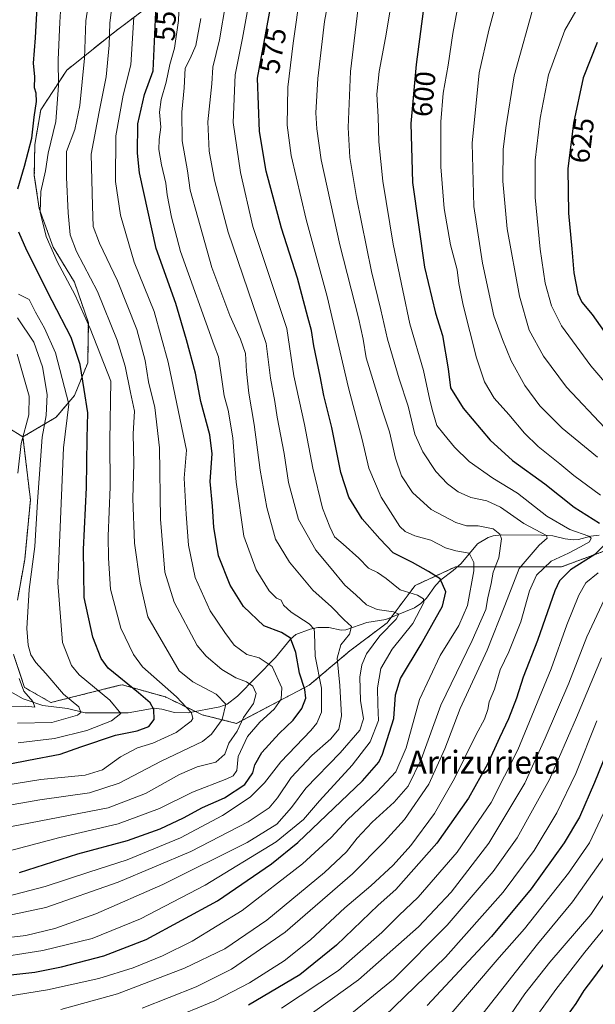
# Model space of a CAD drawing. Units: metres. Extents: x 593173 to 596594, y 4775337 to 4777698.
# Drawn here: x 594139 to 594340, y 4775746 to 4776088 of the extents above; entities that cross this region are included whole.
import ezdxf
from ezdxf.enums import TextEntityAlignment as Align

# ---------------------------------------------------------------- set-up
doc = ezdxf.new("R2010")
doc.units = ezdxf.units.M
doc.header["$MEASUREMENT"] = 0
doc.linetypes.add('TRAZOS', pattern=[0.75, 0.5, -0.25])
for name, color, linetype, lineweight in [('Arbolado forestal', 92, 'TRAZOS', 0), ('Arbolado forestal CxS', 92, 'Continuous', 0), ('Corriente natural lineal', 142, 'Continuous', 13), ('Curva de nivel maestra', 36, 'Continuous', 30), ('Curva de nivel normal', 36, 'Continuous', 0), ('Rótulo de curva de nivel directora', 19, 'Continuous', 0), ('Texto cartográfico', 19, 'Continuous', 0)]:
    doc.layers.add(name, color=color, linetype=linetype, lineweight=lineweight)
doc.styles.add('Arial', font='txt', dxfattribs={"height": 0.2})

# ---------------------------------------------------------------- blocks, each defined once
blk = doc.blocks.new('*U162')
at = {"layer": 'Curva de nivel normal', "color": 36, "linetype": 'Continuous', "lineweight": 0}
blk.add_polyline3d([(594258.02, 4776100.54, 590), (594254.46, 4776070.37, 590), (594253.62, 4776050.86, 590), (594254.24, 4776040.38, 590), (594256.52, 4776026.55, 590), (594261.77, 4776000.68, 590), (594265.06, 4775987.4, 590), (594267.34, 4775977.22, 590), (594271.44, 4775963.42, 590), (594274.55, 4775953.9, 590), (594276.8, 4775944.07, 590), (594279.58, 4775937.9, 590), (594284.16, 4775931.14, 590), (594288.2, 4775926.76, 590), (594291.95, 4775924.02, 590), (594296.3, 4775922.05, 590), (594301.95, 4775920.9, 590), (594306.67, 4775918.74, 590), (594314.85, 4775913.02, 590), (594322.72, 4775908.87, 590), (594322.99, 4775907.94, 590), (594320.17, 4775905.51, 590), (594313.22, 4775897.38, 590), (594308.21, 4775884.51, 590), (594302, 4775868.89, 590), (594292.65, 4775848.56, 590), (594287.27, 4775834.57, 590), (594281.75, 4775822.27, 590), (594273.3, 4775809.94, 590), (594266.22, 4775802.21, 590), (594255.12, 4775791.04, 590), (594231.7, 4775770.76, 590), (594212.94, 4775757.86, 590), (594200.66, 4775751.67, 590), (594181.87, 4775744.27, 590)], dxfattribs=at)
blk = doc.blocks.new('*U166')
at = {"layer": 'Curva de nivel normal', "color": 36, "linetype": 'Continuous', "lineweight": 0}
blk.add_polyline3d([(594129.38, 4775797.38, 545), (594153.16, 4775803.71, 545), (594173.54, 4775808.4, 545), (594187.87, 4775813.77, 545), (594199.4, 4775819.5, 545), (594211.42, 4775824.08, 545), (594213.51, 4775825.1, 545), (594214.86, 4775827.02, 545), (594215.31, 4775831.9, 545), (594218.53, 4775838.86, 545), (594222.85, 4775843.88, 545), (594227.82, 4775848.34, 545), (594230.33, 4775851.83, 545), (594230.57, 4775855.8, 545), (594227.14, 4775863.23, 545), (594222.65, 4775866.28, 545), (594218.36, 4775867.4, 545), (594213.95, 4775870.6, 545), (594210.65, 4775875.07, 545), (594205.54, 4775882.58, 545), (594200.36, 4775894.24, 545), (594197.97, 4775905.45, 545), (594197.2, 4775916.21, 545), (594196.46, 4775928.8, 545), (594197.28, 4775938.55, 545), (594193.99, 4775954.65, 545), (594190.94, 4775969.14, 545), (594188.49, 4775977.98, 545), (594186.04, 4775986.8, 545), (594179.13, 4776003.99, 545), (594174.31, 4776020.32, 545), (594172.59, 4776032.02, 545), (594172.66, 4776048.01, 545), (594175.29, 4776062.11, 545), (594177.87, 4776072.68, 545), (594179, 4776089.23, 545)], dxfattribs=at)
blk = doc.blocks.new('*U167')
at = {"layer": 'Curva de nivel normal', "color": 36, "linetype": 'Continuous', "lineweight": 0}
blk.add_polyline3d([(594219.43, 4776096.11, 570), (594216.84, 4776081.94, 570), (594214.25, 4776069.25, 570), (594213.53, 4776052.55, 570), (594216.15, 4776035.19, 570), (594220.43, 4776016.45, 570), (594232.25, 4775980.88, 570), (594234.71, 4775964.42, 570), (594238.46, 4775947.47, 570), (594241.36, 4775932.28, 570), (594244.64, 4775918.39, 570), (594247.26, 4775911.83, 570), (594248.82, 4775908.4, 570), (594251.93, 4775905.8, 570), (594257.34, 4775900.95, 570), (594260.7, 4775897.42, 570), (594263.87, 4775895.95, 570), (594266.9, 4775893.9, 570), (594271.69, 4775889.95, 570), (594277.74, 4775888.01, 570), (594279.86, 4775886.73, 570), (594279.96, 4775885.47, 570), (594276.14, 4775878.22, 570), (594269, 4775869.25, 570), (594265.06, 4775862.49, 570), (594263.81, 4775855.84, 570), (594263.96, 4775849.99, 570), (594264.22, 4775844.41, 570), (594261.31, 4775836.97, 570), (594255.02, 4775828.89, 570), (594243.68, 4775816.51, 570), (594238.06, 4775809.96, 570), (594228.53, 4775802.2, 570), (594203.82, 4775787.1, 570), (594181.33, 4775775.4, 570), (594164.49, 4775768.57, 570), (594147.32, 4775764.31, 570), (594128.01, 4775761.36, 570)], dxfattribs=at)
blk = doc.blocks.new('*U172')
at = {"layer": 'Curva de nivel normal', "color": 36, "linetype": 'Continuous', "lineweight": 0}
blk.add_polyline3d([(594270.82, 4776107.03, 595), (594266.58, 4776082.05, 595), (594264.39, 4776070.31, 595), (594263.57, 4776062.48, 595), (594264.1, 4776054.54, 595), (594264.36, 4776045.88, 595), (594265.66, 4776032.22, 595), (594269.28, 4776010.3, 595), (594272.63, 4775994.17, 595), (594275.11, 4775982.46, 595), (594279.81, 4775966.23, 595), (594282.05, 4775955.9, 595), (594283.16, 4775951.86, 595), (594284.56, 4775947.15, 595), (594286.98, 4775944.15, 595), (594290.62, 4775939.59, 595), (594295.73, 4775934.57, 595), (594304, 4775928.8, 595), (594312.57, 4775923.52, 595), (594322.88, 4775915.56, 595), (594330.85, 4775910.92, 595), (594337.46, 4775908.56, 595), (594338.22, 4775907.89, 595), (594337.63, 4775906.63, 595), (594334.52, 4775904.88, 595), (594330.42, 4775902.63, 595), (594324.39, 4775899.88, 595), (594319.23, 4775894.98, 595), (594316.84, 4775889.6, 595), (594313.78, 4775878.77, 595), (594309.55, 4775868.35, 595), (594306.57, 4775862.04, 595), (594304.59, 4775855.36, 595), (594302.73, 4775850.93, 595), (594302.28, 4775848.23, 595), (594301.08, 4775844.89, 595), (594298.18, 4775839.56, 595), (594290.65, 4775824.23, 595), (594283.73, 4775812.05, 595), (594275.42, 4775800.87, 595), (594269.3, 4775794.05, 595), (594261.57, 4775786.89, 595), (594252.52, 4775779.23, 595), (594240.56, 4775768.04, 595), (594231.33, 4775760.79, 595), (594219.2, 4775753.11, 595), (594207.2, 4775746.87, 595), (594190.82, 4775740.15, 595)], dxfattribs=at)
blk = doc.blocks.new('*U184')
at = {"layer": 'Curva de nivel normal', "color": 36, "linetype": 'Continuous', "lineweight": 0}
blk.add_polyline3d([(594249.65, 4776111.15, 585), (594245.42, 4776087.78, 585), (594243.02, 4776067.87, 585), (594242.38, 4776055.93, 585), (594242.76, 4776050.44, 585), (594244.24, 4776039.64, 585), (594250.74, 4776010.02, 585), (594257.24, 4775984.59, 585), (594258.8, 4775977.15, 585), (594259.95, 4775970.62, 585), (594265.42, 4775952.56, 585), (594267.97, 4775944.89, 585), (594270.13, 4775935.78, 585), (594272.26, 4775929.65, 585), (594276.06, 4775923.74, 585), (594282.59, 4775917.93, 585), (594291.08, 4775913.3, 585), (594294.86, 4775912.17, 585), (594298.86, 4775912.22, 585), (594304.08, 4775911.2, 585), (594306.48, 4775909.29, 585), (594307.02, 4775907.72, 585), (594306.08, 4775901.09, 585), (594304.18, 4775896.05, 585), (594303.45, 4775892.09, 585), (594302.3, 4775887.16, 585), (594301.53, 4775883.08, 585), (594296.8, 4775872.26, 585), (594285.91, 4775849.8, 585), (594279.06, 4775830.86, 585), (594274.58, 4775821.6, 585), (594269.65, 4775815.98, 585), (594261.96, 4775809.04, 585), (594256.74, 4775803.47, 585), (594253.06, 4775798.7, 585), (594245.42, 4775791.56, 585), (594225.24, 4775774.88, 585), (594210.69, 4775764.94, 585), (594196.57, 4775758.22, 585), (594173.3, 4775749.25, 585), (594153.54, 4775743.82, 585)], dxfattribs=at)
blk = doc.blocks.new('*U187')
at = {"layer": 'Curva de nivel normal', "color": 36, "linetype": 'Continuous', "lineweight": 0}
blk.add_polyline3d([(594316.12, 4775737.11, 645), (594325.93, 4775750.77, 645), (594336.07, 4775763.77, 645), (594348.97, 4775779.56, 645)], dxfattribs=at)
blk = doc.blocks.new('*U191')
at = {"layer": 'Curva de nivel normal', "color": 36, "linetype": 'Continuous', "lineweight": 0}
for points in [[(594138.33, 4775971.9, 510), (594142.49, 4775957.31, 510), (594142.45, 4775950.88, 510), (594139.71, 4775940.88, 510), (594138.58, 4775930.55, 510)], [(594138.97, 4775858.99, 510), (594140.67, 4775854.63, 510), (594143.77, 4775851.08, 510), (594144.49, 4775849.1, 510), (594141.26, 4775849.4, 510), (594132.54, 4775849.29, 510)]]:
    blk.add_polyline3d(points, dxfattribs=at)
blk = doc.blocks.new('*U208')
at = {"layer": 'Curva de nivel normal', "color": 36, "linetype": 'Continuous', "lineweight": 0}
blk.add_polyline3d([(594293.33, 4775733.27, 635), (594319.52, 4775766.51, 635), (594331.78, 4775781.24, 635), (594342.87, 4775797.04, 635)], dxfattribs=at)
blk = doc.blocks.new('*U213')
at = {"layer": 'Curva de nivel normal', "color": 36, "linetype": 'Continuous', "lineweight": 0}
blk.add_polyline3d([(594138.42, 4775984.57, 515), (594144.12, 4775976.18, 515), (594147.18, 4775967.55, 515), (594148.76, 4775957.92, 515), (594148.42, 4775950.63, 515), (594147.01, 4775943.02, 515), (594145.38, 4775920.7, 515), (594144.44, 4775905.04, 515), (594142.52, 4775890.03, 515), (594141.74, 4775876.5, 515), (594142.11, 4775870.64, 515), (594143.1, 4775867.23, 515), (594144.83, 4775864.61, 515), (594148.37, 4775860.78, 515), (594154.46, 4775853.6, 515), (594159.85, 4775849.12, 515), (594160.51, 4775847.26, 515), (594159.4, 4775846.31, 515), (594150.43, 4775843.67, 515), (594138.5, 4775843.47, 515)], dxfattribs=at)
blk = doc.blocks.new('*U215')
at = {"layer": 'Curva de nivel normal', "color": 36, "linetype": 'Continuous', "lineweight": 0}
for points in [[(594247.2, 4775736.26, 615), (594269.42, 4775754.34, 615), (594288.06, 4775773.22, 615), (594304.08, 4775791.89, 615), (594312.52, 4775803.56, 615), (594323.77, 4775823.91, 615), (594333.12, 4775845.44, 615), (594341.92, 4775866.28, 615)], [(594343.07, 4775946.34, 615), (594329.67, 4775960.51, 615), (594321.72, 4775971.24, 615), (594316.72, 4775980.36, 615), (594313.26, 4775992.16, 615), (594308.97, 4776015.64, 615), (594307.53, 4776032.16, 615), (594307.66, 4776043.22, 615), (594308.58, 4776050.8, 615), (594311.45, 4776068.88, 615), (594318.82, 4776095.12, 615)]]:
    blk.add_polyline3d(points, dxfattribs=at)
blk = doc.blocks.new('*U217')
at = {"layer": 'Curva de nivel normal', "color": 36, "linetype": 'Continuous', "lineweight": 0}
for points in [[(594305.98, 4776097.34, 610), (594302.63, 4776084.76, 610), (594299.23, 4776069.94, 610), (594296.76, 4776045.44, 610), (594297.39, 4776023.41, 610), (594300.36, 4776003.68, 610), (594304.39, 4775985.3, 610), (594307.41, 4775977.07, 610), (594310.4, 4775969.64, 610), (594315.15, 4775961.05, 610), (594320.42, 4775954, 610), (594328.21, 4775946.23, 610), (594340.46, 4775936.14, 610)], [(594342.94, 4775886.7, 610), (594336.78, 4775873.5, 610), (594330.46, 4775857.38, 610), (594322.27, 4775838.23, 610), (594315.16, 4775822.58, 610), (594302.57, 4775801.74, 610), (594289.51, 4775784.7, 610), (594278.1, 4775772.61, 610), (594257.17, 4775754.13, 610), (594232.2, 4775736.18, 610)]]:
    blk.add_polyline3d(points, dxfattribs=at)
blk = doc.blocks.new('*U228')
at = {"layer": 'Curva de nivel normal', "color": 36, "linetype": 'Continuous', "lineweight": 0}
blk.add_polyline3d([(594280.2, 4775731.64, 630), (594296.53, 4775750.66, 630), (594306.2, 4775761.86, 630), (594314.99, 4775771.88, 630), (594330.42, 4775791.23, 630), (594337.64, 4775801.79, 630), (594345.44, 4775818.36, 630)], dxfattribs=at)
blk = doc.blocks.new('*U231')
at = {"layer": 'Curva de nivel normal', "color": 36, "linetype": 'Continuous', "lineweight": 0}
blk.add_polyline3d([(594310.14, 4775741.97, 640), (594315.19, 4775749.31, 640), (594323.84, 4775760.24, 640), (594338.1, 4775776.93, 640), (594351.48, 4775796.81, 640)], dxfattribs=at)
blk = doc.blocks.new('*U234')
at = {"layer": 'Curva de nivel normal', "color": 36, "linetype": 'Continuous', "lineweight": 0}
for points in [[(594292.54, 4776096.87, 605), (594290.12, 4776083.54, 605), (594288.49, 4776072.54, 605), (594286.72, 4776062.87, 605), (594285.86, 4776052.88, 605), (594285.89, 4776037.22, 605), (594287.1, 4776022.65, 605), (594289.27, 4776009.96, 605), (594291.6, 4776001.32, 605), (594292.16, 4775996.55, 605), (594293.73, 4775988.98, 605), (594298.36, 4775970.62, 605), (594301.1, 4775962.32, 605), (594304.49, 4775956.69, 605), (594309.55, 4775950.96, 605), (594315.05, 4775944.4, 605), (594319.78, 4775939.8, 605), (594327.38, 4775933.76, 605), (594332.24, 4775929.7, 605), (594341.52, 4775922.82, 605)], [(594340.71, 4775895.8, 605), (594336.45, 4775892.37, 605), (594334.01, 4775888.09, 605), (594329.82, 4775877.73, 605), (594324.36, 4775862.39, 605), (594312.77, 4775834.23, 605), (594303.48, 4775815.89, 605), (594291.62, 4775798.56, 605), (594278.01, 4775782.89, 605), (594271.22, 4775776.56, 605), (594265.37, 4775770.6, 605), (594250.22, 4775757.38, 605), (594230.41, 4775744.26, 605)]]:
    blk.add_polyline3d(points, dxfattribs=at)
blk = doc.blocks.new('*U235')
at = {"layer": 'Curva de nivel normal', "color": 36, "linetype": 'Continuous', "lineweight": 0}
blk.add_polyline3d([(594171.82, 4776096.68, 540), (594170.6, 4776087.21, 540), (594170.41, 4776079.54, 540), (594169.3, 4776068.54, 540), (594166.84, 4776056.31, 540), (594164.12, 4776041.62, 540), (594164.61, 4776023.64, 540), (594164.85, 4776016.45, 540), (594167, 4776010.58, 540), (594173.24, 4775997.54, 540), (594179.99, 4775980.58, 540), (594182.97, 4775969.78, 540), (594184.11, 4775962.31, 540), (594186.29, 4775953.42, 540), (594187.89, 4775939.35, 540), (594188.31, 4775914.55, 540), (594189.76, 4775896.06, 540), (594192.97, 4775885.57, 540), (594201.04, 4775870.56, 540), (594204.15, 4775866.8, 540), (594209.61, 4775862.22, 540), (594214.53, 4775859.31, 540), (594218.2, 4775857.93, 540), (594220.44, 4775856.35, 540), (594221.63, 4775853.86, 540), (594220.62, 4775850.29, 540), (594217.14, 4775845.51, 540), (594214.95, 4775840.71, 540), (594212.1, 4775836.56, 540), (594210.62, 4775832.75, 540), (594207.54, 4775829.94, 540), (594200.98, 4775828.24, 540), (594194.82, 4775825.65, 540), (594183.06, 4775819.02, 540), (594169.97, 4775813.97, 540), (594118.87, 4775804.17, 540)], dxfattribs=at)
blk = doc.blocks.new('*U243')
at = {"layer": 'Curva de nivel normal', "color": 36, "linetype": 'Continuous', "lineweight": 0}
blk.add_polyline3d([(594237, 4776098.35, 580), (594234.52, 4776080.26, 580), (594232.62, 4776064.86, 580), (594232.32, 4776051.68, 580), (594233.74, 4776041.16, 580), (594238.96, 4776018.83, 580), (594246.32, 4775992.01, 580), (594253.78, 4775960.25, 580), (594258.48, 4775942.19, 580), (594260.86, 4775932.21, 580), (594265.13, 4775922.15, 580), (594271.65, 4775912, 580), (594273.5, 4775910.2, 580), (594276.82, 4775908.68, 580), (594282.46, 4775907.18, 580), (594287.58, 4775904.58, 580), (594291.13, 4775903.54, 580), (594295.8, 4775902.71, 580), (594297.36, 4775899.48, 580), (594297.36, 4775896.5, 580), (594295.18, 4775884.49, 580), (594292.15, 4775877.44, 580), (594285.72, 4775867.09, 580), (594278.53, 4775851.78, 580), (594273.81, 4775834.89, 580), (594270.19, 4775826.56, 580), (594263.77, 4775819.56, 580), (594253.4, 4775809.84, 580), (594247.73, 4775803.69, 580), (594237.69, 4775794.51, 580), (594216.66, 4775778.23, 580), (594199.3, 4775767.56, 580), (594188.98, 4775762.48, 580), (594178.68, 4775758.27, 580), (594166.81, 4775754.6, 580), (594148.95, 4775750.63, 580), (594134.48, 4775748.34, 580)], dxfattribs=at)
blk = doc.blocks.new('*U248')
at = {"layer": 'Curva de nivel normal', "color": 36, "linetype": 'Continuous', "lineweight": 0}
blk.add_polyline3d([(594126.61, 4775767.81, 565), (594141.39, 4775769.58, 565), (594151.5, 4775772.04, 565), (594165.71, 4775777.09, 565), (594189.07, 4775787.27, 565), (594218.49, 4775801.94, 565), (594228.78, 4775808.33, 565), (594233.89, 4775814.15, 565), (594238.87, 4775820.81, 565), (594250.86, 4775833.11, 565), (594257.66, 4775841.03, 565), (594258.94, 4775844.98, 565), (594257.91, 4775851.41, 565), (594257.68, 4775859.47, 565), (594258.42, 4775863.77, 565), (594260.02, 4775867.64, 565), (594264.64, 4775873.89, 565), (594270.33, 4775879.72, 565), (594271.32, 4775881.49, 565), (594269.43, 4775882.27, 565), (594263.76, 4775883.07, 565), (594259.96, 4775884.69, 565), (594256.32, 4775888.19, 565), (594252.51, 4775891.58, 565), (594247.71, 4775897.39, 565), (594242.34, 4775903.7, 565), (594236.32, 4775914.37, 565), (594232.84, 4775927.3, 565), (594231.32, 4775937.37, 565), (594228.95, 4775949.99, 565), (594228.05, 4775955.52, 565), (594226.55, 4775963.55, 565), (594225.1, 4775975.71, 565), (594220.4, 4775989.22, 565), (594211.78, 4776014.37, 565), (594207.04, 4776032.53, 565), (594205.25, 4776042.62, 565), (594204.8, 4776052.87, 565), (594206.12, 4776066.12, 565), (594206.52, 4776071.92, 565), (594208.76, 4776081.39, 565), (594211.07, 4776094.41, 565)], dxfattribs=at)
blk = doc.blocks.new('*U255')
at = {"layer": 'Curva de nivel maestra', "color": 36, "linetype": 'Continuous', "lineweight": 30}
for points in [[(594340.41, 4776080.48, 625), (594335.48, 4776068.16, 625), (594332.16, 4776052.32, 625), (594330.16, 4776036.45, 625), (594330.35, 4776021.08, 625), (594331.5, 4776008.68, 625), (594332.2, 4776000.31, 625), (594333.66, 4775993.12, 625), (594335.04, 4775990.01, 625), (594338.6, 4775985.74, 625), (594344.22, 4775977.86, 625)], [(594349.53, 4775847.71, 625), (594339.44, 4775822.87, 625), (594334.18, 4775810.75, 625), (594328.81, 4775801.88, 625), (594317.34, 4775785.77, 625), (594303.57, 4775769.26, 625), (594281.17, 4775745.25, 625)]]:
    blk.add_polyline3d(points, dxfattribs=at)
blk = doc.blocks.new('*U257')
at = {"layer": 'Curva de nivel maestra', "color": 36, "linetype": 'Continuous', "lineweight": 30}
blk.add_polyline3d([(594136.16, 4775755.92, 575), (594144.48, 4775756.78, 575), (594153.79, 4775758.64, 575), (594168.51, 4775762.49, 575), (594183.28, 4775768.19, 575), (594208.15, 4775781.62, 575), (594226.89, 4775794.48, 575), (594236.1, 4775801.92, 575), (594258.64, 4775823.4, 575), (594264.29, 4775829.93, 575), (594265.64, 4775832.67, 575), (594269.57, 4775845.13, 575), (594270.14, 4775853.32, 575), (594271.82, 4775859.06, 575), (594279, 4775871.04, 575), (594286.46, 4775884.22, 575), (594287.7, 4775889.22, 575), (594285.65, 4775893.77, 575), (594281.65, 4775896.26, 575), (594276.08, 4775899.46, 575), (594269.3, 4775902.83, 575), (594264.62, 4775907.72, 575), (594258.52, 4775914.68, 575), (594253.91, 4775922.22, 575), (594251.06, 4775930.77, 575), (594247.9, 4775946.47, 575), (594245.16, 4775957.54, 575), (594243.87, 4775964.24, 575), (594241.67, 4775974.88, 575), (594240.84, 4775980.22, 575), (594239.52, 4775984.85, 575), (594235.94, 4775998.4, 575), (594230.38, 4776015.8, 575), (594225.04, 4776035.7, 575), (594222.77, 4776049.46, 575), (594222, 4776068.01, 575), (594228.77, 4776104.61, 575)], dxfattribs=at)
blk = doc.blocks.new('*U259')
at = {"layer": 'Curva de nivel maestra', "color": 36, "linetype": 'Continuous', "lineweight": 30}
for points in [[(594129.18, 4775828.03, 525), (594142.24, 4775830.6, 525), (594153.26, 4775832.66, 525), (594160.46, 4775835.2, 525), (594172.57, 4775839.26, 525), (594180.13, 4775840.77, 525), (594184.18, 4775842.34, 525), (594186.02, 4775844.74, 525), (594185.88, 4775848.2, 525), (594184.66, 4775850.6, 525), (594180.56, 4775854.05, 525), (594170.08, 4775862.62, 525), (594167.62, 4775865.97, 525), (594164.66, 4775873.38, 525), (594161.66, 4775887.24, 525), (594161.39, 4775903.97, 525), (594162.47, 4775925.55, 525), (594162.72, 4775942.68, 525), (594162.89, 4775951.57, 525), (594161.62, 4775959.62, 525), (594160.29, 4775968.37, 525), (594157.16, 4775977.72, 525), (594150.48, 4775990.55, 525), (594141.69, 4776008.01, 525), (594138.86, 4776014.44, 525)], [(594138.52, 4776029.5, 525), (594140.84, 4776037.4, 525), (594143.44, 4776047.18, 525), (594144.24, 4776054.45, 525), (594145.06, 4776059.96, 525), (594144.92, 4776062.79, 525), (594144.38, 4776064.66, 525), (594144.52, 4776068.47, 525), (594144.04, 4776073.26, 525), (594144.7, 4776082.09, 525), (594145.41, 4776094.93, 525)]]:
    blk.add_polyline3d(points, dxfattribs=at)
blk = doc.blocks.new('*U264')
at = {"layer": 'Curva de nivel maestra', "color": 36, "linetype": 'Continuous', "lineweight": 30}
blk.add_polyline3d([(594343.96, 4775761.42, 650), (594338.79, 4775754.33, 650), (594335.76, 4775750.42, 650), (594332.89, 4775745.89, 650), (594326.88, 4775737.56, 650)], dxfattribs=at)
blk = doc.blocks.new('*U269')
at = {"layer": 'Curva de nivel maestra', "color": 36, "linetype": 'Continuous', "lineweight": 30}
blk.add_polyline3d([(594139.11, 4775791.54, 550), (594159.48, 4775797.97, 550), (594176.72, 4775802.62, 550), (594188.09, 4775806.74, 550), (594196.24, 4775810.56, 550), (594202.88, 4775814.13, 550), (594210.53, 4775817.54, 550), (594217.58, 4775822.19, 550), (594220.41, 4775826.23, 550), (594221.06, 4775829.04, 550), (594223.51, 4775833.26, 550), (594229.56, 4775839.89, 550), (594234.45, 4775844.56, 550), (594237.51, 4775848.56, 550), (594238.83, 4775852.23, 550), (594238.5, 4775855.23, 550), (594236.64, 4775860.89, 550), (594235.42, 4775868.09, 550), (594233.57, 4775873.09, 550), (594230.4, 4775875.03, 550), (594224.28, 4775877.35, 550), (594217.2, 4775884.16, 550), (594212.49, 4775891.51, 550), (594208.43, 4775901.77, 550), (594206.83, 4775911.77, 550), (594206.41, 4775918.98, 550), (594205.61, 4775927.58, 550), (594206.28, 4775937.23, 550), (594205.42, 4775943.9, 550), (594202.26, 4775955.47, 550), (594200.46, 4775965.32, 550), (594197.34, 4775976.95, 550), (594193.6, 4775989.65, 550), (594186.72, 4776008.77, 550), (594180.97, 4776035.1, 550), (594180.21, 4776041.92, 550), (594180.34, 4776052.1, 550), (594182.65, 4776062.3, 550), (594185.68, 4776070.54, 550), (594186.9, 4776096.24, 550)], dxfattribs=at)

msp = doc.modelspace()

# ---------------------------------------------------------------- linework, layer by layer
at = {"layer": 'Arbolado forestal', "color": 92, "linetype": 'TRAZOS', "lineweight": 0}
for points in [[(594140.36, 4775943.14, 510.35), (594151.86, 4775949.98, 517.23), (594158.3, 4775957.53, 522.4), (594162.91, 4775968.92, 526.47), (594163.13, 4775982.92, 529.8), (594158.28, 4775996.99, 530.96), (594150.88, 4776009.19, 530.25), (594146.02, 4776022.63, 530.01), (594144.3, 4776034.12, 527.64), (594144.47, 4776044.94, 525.73), (594146.55, 4776057, 526.19), (594155.63, 4776070.88, 531.61), (594172.93, 4776084.64, 541.06), (594187.02, 4776095.26, 549.75), (594202.43, 4776109.05, 559.61), (594209.68, 4776128.04, 558.82), (594208.15, 4776151.62, 552.05), (594205.9, 4776169.48, 547.49), (594218.5, 4776183.68, 554.78), (594216.53, 4776209.2, 553.25), (594200.83, 4776230.78, 547.36), (594180.22, 4776248.45, 535.76), (594162.56, 4776268.07, 527.32), (594142.93, 4776291.62, 510.5)], [(594140.36, 4775943.14, 510.35), (594151.86, 4775949.98, 517.23), (594158.3, 4775957.53, 522.4), (594162.91, 4775968.92, 526.47), (594163.13, 4775982.92, 529.8), (594158.28, 4775996.99, 530.96), (594150.88, 4776009.19, 530.25), (594146.02, 4776022.63, 530.01), (594144.3, 4776034.12, 527.64), (594144.47, 4776044.94, 525.73), (594146.55, 4776057, 526.19), (594155.63, 4776070.88, 531.61), (594172.93, 4776084.64, 541.06), (594187.02, 4776095.26, 549.75), (594202.43, 4776109.05, 559.61), (594209.68, 4776128.04, 558.82), (594208.15, 4776151.62, 552.05), (594205.9, 4776169.48, 547.49), (594218.5, 4776183.68, 554.78), (594216.53, 4776209.2, 553.25), (594200.83, 4776230.78, 547.36), (594180.22, 4776248.45, 535.76), (594162.56, 4776268.07, 527.32), (594142.93, 4776291.62, 510.5)], [(594109.84, 4775947.19, 489.58), (594116.13, 4775949.11, 493.2), (594121.9, 4775950.62, 496.5), (594129.7, 4775949.65, 501.87), (594140.36, 4775943.14, 510.35)], [(594138.44, 4775886.36, 513.21), (594140.96, 4775900.48, 513.15), (594142.95, 4775921.21, 513.51), (594140.36, 4775943.14, 510.35)], [(594138.44, 4775886.36, 513.21), (594140.96, 4775900.48, 513.15), (594142.95, 4775921.21, 513.51), (594140.36, 4775943.14, 510.35)], [(594427.91, 4775896.04, 645.2), (594404.77, 4775903.58, 630.91), (594379.21, 4775912.49, 616.29), (594378.98, 4775912.46, 616.16), (594357.56, 4775908.8, 605.61), (594327.9, 4775897.91, 597.97), (594291.66, 4775897.91, 577.51), (594291.03, 4775897.91, 577.44), (594276.93, 4775891.41, 571.38), (594268.68, 4775880.41, 564.77), (594267.17, 4775878.39, 563.99), (594254.16, 4775868.63, 561.89), (594240.07, 4775856.71, 551.16), (594214.77, 4775843.41, 539.06), (594202.76, 4775846.42, 531.44), (594200.37, 4775847.57, 530.54), (594189.97, 4775852.62, 527.94), (594174.87, 4775856.88, 524.14), (594173.53, 4775856.55, 523.25), (594150.08, 4775850.68, 511.75), (594140.91, 4775855.91, 510.4), (594137.09, 4775867.39, 512.18)], [(594427.91, 4775896.04, 645.2), (594404.77, 4775903.58, 630.91), (594379.21, 4775912.49, 616.29), (594378.98, 4775912.46, 616.16), (594357.56, 4775908.8, 605.61), (594327.9, 4775897.91, 597.97), (594291.66, 4775897.91, 577.51), (594291.03, 4775897.91, 577.44), (594276.93, 4775891.41, 571.38), (594268.68, 4775880.41, 564.77), (594267.17, 4775878.39, 563.99), (594254.16, 4775868.63, 561.89), (594240.07, 4775856.71, 551.16), (594214.77, 4775843.41, 539.06), (594202.76, 4775846.42, 531.44), (594200.37, 4775847.57, 530.54), (594189.97, 4775852.62, 527.94), (594174.87, 4775856.88, 524.14), (594173.53, 4775856.55, 523.25), (594150.08, 4775850.68, 511.75), (594140.91, 4775855.91, 510.4), (594137.09, 4775867.39, 512.18)]]:
    msp.add_polyline3d(points, dxfattribs=at)
at = {"layer": 'Arbolado forestal CxS', "color": 92, "linetype": 'Continuous', "lineweight": 0}
for points in [[(594162.56, 4776268.07, 527.32), (594180.23, 4776248.45, 535.76), (594200.83, 4776230.78, 547.36), (594216.53, 4776209.2, 553.25), (594218.5, 4776183.68, 554.78), (594205.9, 4776169.48, 547.49), (594208.15, 4776151.62, 552.05), (594209.68, 4776128.04, 558.82), (594202.43, 4776109.05, 559.61), (594187.02, 4776095.26, 549.75), (594172.93, 4776084.64, 541.06), (594155.63, 4776070.88, 531.61), (594146.55, 4776057, 526.19), (594144.47, 4776044.94, 525.73), (594144.3, 4776034.12, 527.64), (594146.02, 4776022.63, 530.01), (594150.88, 4776009.19, 530.25), (594158.28, 4775996.99, 530.96), (594163.13, 4775982.92, 529.8), (594162.91, 4775968.92, 526.47), (594158.3, 4775957.52, 522.4), (594151.86, 4775949.98, 517.23), (594140.36, 4775943.14, 510.35), (594129.7, 4775949.65, 501.88)], [(594138.44, 4775886.36, 513.21), (594140.96, 4775900.48, 513.15), (594142.95, 4775921.21, 513.51), (594140.36, 4775943.14, 510.35), (594151.86, 4775949.98, 517.23), (594158.3, 4775957.52, 522.4), (594162.91, 4775968.92, 526.47), (594163.13, 4775982.92, 529.8), (594158.28, 4775996.99, 530.96), (594150.88, 4776009.19, 530.25), (594146.02, 4776022.63, 530.01), (594144.3, 4776034.12, 527.64), (594144.47, 4776044.94, 525.73), (594146.55, 4776057, 526.19), (594155.63, 4776070.88, 531.61), (594172.93, 4776084.64, 541.06), (594187.02, 4776095.26, 549.75)], [(594129.7, 4775949.65, 501.88), (594140.36, 4775943.14, 510.35), (594142.95, 4775921.21, 513.51), (594140.96, 4775900.48, 513.15), (594138.44, 4775886.36, 513.21)], [(594137.09, 4775867.39, 512.18), (594140.91, 4775855.91, 510.4), (594150.08, 4775850.68, 511.75), (594173.53, 4775856.55, 523.25), (594174.87, 4775856.88, 524.14), (594189.98, 4775852.62, 527.94), (594202.76, 4775846.42, 531.44), (594214.77, 4775843.41, 539.06), (594240.07, 4775856.71, 551.16), (594254.16, 4775868.63, 561.89), (594267.17, 4775878.39, 563.99), (594276.93, 4775891.4, 571.38), (594291.03, 4775897.91, 577.44), (594327.9, 4775897.91, 597.97), (594357.56, 4775908.8, 605.61)], [(594357.56, 4775908.8, 605.61), (594327.9, 4775897.91, 597.97), (594291.03, 4775897.91, 577.44), (594276.93, 4775891.4, 571.38), (594267.17, 4775878.39, 563.99), (594254.16, 4775868.63, 561.89), (594240.07, 4775856.71, 551.16), (594214.77, 4775843.41, 539.06), (594202.76, 4775846.42, 531.44), (594189.98, 4775852.62, 527.94), (594174.87, 4775856.88, 524.14), (594173.53, 4775856.55, 523.25), (594150.08, 4775850.68, 511.75), (594140.91, 4775855.91, 510.4), (594137.09, 4775867.39, 512.18)]]:
    msp.add_polyline3d(points, dxfattribs=at)
at = {"layer": 'Corriente natural lineal', "color": 142, "linetype": 'Continuous', "lineweight": 13}
msp.add_polyline3d([(594133.48, 4775855.88, 506.88), (594140.44, 4775851.92, 510), (594147.24, 4775849.59, 510.52), (594155.81, 4775848.54, 513.06), (594162.06, 4775847.13, 515.91), (594176.97, 4775847.1, 521.03), (594186.01, 4775848.66, 525), (594188.76, 4775848.35, 525.88), (594193.11, 4775847.25, 527.56), (594197.95, 4775847.11, 529.79), (594208.91, 4775849.19, 533.83), (594211.48, 4775850.11, 534.99), (594215.02, 4775852.94, 536.95), (594228.31, 4775866.39, 546.19), (594233.55, 4775872.7, 549.83), (594235.42, 4775874.33, 551.18), (594240.39, 4775876.22, 554.32), (594243.06, 4775876.79, 555.71), (594246.87, 4775876.76, 557.47), (594251.13, 4775875.91, 558.92), (594252.83, 4775875.94, 559.61), (594260.18, 4775878.5, 562.08), (594266.74, 4775879.62, 564.08), (594276.74, 4775883.66, 568.46), (594278.92, 4775885.16, 569.83), (594280.86, 4775887.05, 570.77), (594284.06, 4775891.43, 573.41), (594285.87, 4775893.37, 574.85), (594290.23, 4775896.59, 577.24), (594292.93, 4775899.09, 578), (594298.67, 4775905.97, 581.93), (594302.42, 4775908.13, 583.69), (594304.12, 4775908.68, 584.11), (594306.98, 4775909.02, 584.93), (594320.99, 4775908.99, 590.28), (594324.9, 4775908.72, 590.59), (594329.25, 4775907.62, 592.23), (594332, 4775907.3, 593.47), (594333.85, 4775907.42, 594.22), (594338.15, 4775908.55, 595.78), (594341.02, 4775908.89, 597.72)], dxfattribs=at)
at = {"layer": 'Curva de nivel maestra', "color": 36, "linetype": 'Continuous', "lineweight": 30}
for points in [[(594281.81, 4776107.35, 600), (594277.36, 4776072.77, 600), (594275.4, 4776052.26, 600), (594275.99, 4776031.68, 600), (594280.22, 4776002.25, 600), (594284.08, 4775986.17, 600), (594286.46, 4775978.5, 600), (594288.44, 4775966.79, 600), (594289.24, 4775960.26, 600), (594293.73, 4775953.16, 600), (594303.08, 4775942.06, 600), (594310.9, 4775934.99, 600), (594322.1, 4775926.79, 600), (594332.35, 4775918.7, 600), (594341.18, 4775913.14, 600)], [(594344.1, 4775906.73, 600), (594339.5, 4775902.19, 600), (594331.12, 4775896.86, 600), (594327.29, 4775893.01, 600), (594325.61, 4775889.55, 600), (594319.59, 4775872.22, 600), (594314.61, 4775859.54, 600), (594312.25, 4775852.16, 600), (594309.48, 4775844.98, 600), (594306.35, 4775838.44, 600), (594302.2, 4775829.22, 600), (594295.56, 4775817.39, 600), (594284.55, 4775801.67, 600), (594270.21, 4775785.63, 600), (594264.11, 4775780.08, 600), (594249.51, 4775766.22, 600), (594236.78, 4775755.9, 600), (594218.94, 4775745.34, 600)]]:
    msp.add_polyline3d(points, dxfattribs=at)
at = {"layer": 'Curva de nivel normal', "color": 36, "linetype": 'Continuous', "lineweight": 0}
for points in [[(594115.61, 4775811.52, 535), (594146.18, 4775816.82, 535), (594163.54, 4775819.23, 535), (594173.87, 4775822.57, 535), (594188.54, 4775830.31, 535), (594202.87, 4775837.09, 535), (594206.01, 4775839.64, 535), (594209.72, 4775844.81, 535), (594211.03, 4775850.12, 535), (594207.69, 4775853.53, 535), (594199.56, 4775857.92, 535), (594194.71, 4775861.73, 535), (594183.8, 4775880.56, 535), (594181.12, 4775892.27, 535), (594179.25, 4775906.18, 535), (594178.59, 4775921.73, 535), (594178.96, 4775933.84, 535), (594178.73, 4775944.22, 535), (594179.2, 4775952.08, 535), (594177.78, 4775958.66, 535), (594175.98, 4775967.74, 535), (594173.15, 4775976.88, 535), (594166.32, 4775993.74, 535), (594159.02, 4776007.69, 535), (594156.78, 4776013.46, 535), (594156.04, 4776021.19, 535), (594155.54, 4776033.45, 535), (594155.51, 4776042.55, 535), (594158.36, 4776050.14, 535), (594160.21, 4776058.56, 535), (594161.73, 4776075.02, 535), (594162.27, 4776088.01, 535), (594163.96, 4776099.39, 535)], [(594194.93, 4776097.19, 555), (594194.58, 4776088.15, 555), (594193.13, 4776078.46, 555), (594191.45, 4776072.79, 555), (594190.25, 4776066.61, 555), (594188.44, 4776060.58, 555), (594187.93, 4776056.15, 555), (594188.32, 4776050.96, 555), (594187.74, 4776046.74, 555), (594187.7, 4776043.21, 555), (594188.55, 4776037.9, 555), (594190.1, 4776031.48, 555), (594190.6, 4776027.42, 555), (594192.08, 4776019.6, 555), (594195.21, 4776007.68, 555), (594206.94, 4775974.96, 555), (594208.47, 4775970.97, 555), (594209.36, 4775964.72, 555), (594210.4, 4775957.4, 555), (594211.78, 4775952.48, 555), (594213.48, 4775942.88, 555), (594214.61, 4775927.42, 555), (594217.34, 4775908.55, 555), (594221.62, 4775896.88, 555), (594226.05, 4775889.56, 555), (594228.65, 4775887, 555), (594230.31, 4775886.29, 555), (594231.05, 4775884.58, 555), (594233.79, 4775882.11, 555), (594240.02, 4775878.05, 555), (594241.76, 4775876.23, 555), (594241.9, 4775874.93, 555), (594242.14, 4775866.84, 555), (594244.37, 4775855.73, 555), (594244.32, 4775847.32, 555), (594242.66, 4775843.44, 555), (594240.6, 4775840.93, 555), (594230.21, 4775830.01, 555), (594224.53, 4775822.69, 555), (594219.53, 4775817.74, 555), (594209.86, 4775811.31, 555), (594195.26, 4775803.55, 555), (594176.68, 4775795.9, 555), (594163.24, 4775791.57, 555), (594148.12, 4775786.63, 555), (594132.54, 4775782.61, 555)], [(594153.71, 4776094.95, 530), (594153.19, 4776087.49, 530), (594152.58, 4776074.44, 530), (594152.76, 4776065.51, 530), (594151.8, 4776052.96, 530), (594149.14, 4776041.88, 530), (594148.24, 4776035.83, 530), (594146.57, 4776028.56, 530), (594146.33, 4776021.37, 530), (594148.46, 4776012.91, 530), (594152.21, 4776004.25, 530), (594158.55, 4775992.55, 530), (594163.71, 4775980.85, 530), (594170.98, 4775962.55, 530), (594170.64, 4775941.88, 530), (594170.72, 4775925.73, 530), (594170, 4775908.57, 530), (594170.14, 4775900.88, 530), (594170.79, 4775890.17, 530), (594174.4, 4775876.58, 530), (594178.83, 4775867.45, 530), (594182.03, 4775863.16, 530), (594193.82, 4775852.64, 530), (594199.07, 4775847.08, 530), (594199.48, 4775845.13, 530), (594198.89, 4775844.17, 530), (594193.74, 4775840.21, 530), (594185.54, 4775836.48, 530), (594180.21, 4775834.88, 530), (594174.35, 4775831.8, 530), (594168.11, 4775827.3, 530), (594162.02, 4775825.38, 530), (594146.54, 4775823.86, 530), (594127.87, 4775820.81, 530)], [(594358.69, 4775943.91, 620), (594338.12, 4775967.94, 620), (594327.97, 4775981.86, 620), (594324.4, 4775988.76, 620), (594322.26, 4775996.62, 620), (594320.47, 4776008.49, 620), (594318.79, 4776026.48, 620), (594318.78, 4776039.46, 620), (594320.45, 4776054.13, 620), (594323.44, 4776069.17, 620), (594329.04, 4776084.77, 620), (594335.49, 4776095.91, 620)], [(594202.34, 4776088.84, 560), (594200.56, 4776079.45, 560), (594198.61, 4776074.92, 560), (594196.84, 4776071.51, 560), (594196.47, 4776064.63, 560), (594195.7, 4776056.24, 560), (594195.84, 4776046.22, 560), (594197.64, 4776035.8, 560), (594198.64, 4776029.05, 560), (594201.24, 4776019.49, 560), (594206.11, 4776002.13, 560), (594212.37, 4775985.38, 560), (594216.12, 4775977.17, 560), (594217.84, 4775972.13, 560), (594218.17, 4775965.93, 560), (594219.04, 4775958.39, 560), (594220.89, 4775947.49, 560), (594223.02, 4775931.61, 560), (594225.28, 4775918.55, 560), (594228.29, 4775907.55, 560), (594233.14, 4775899.55, 560), (594241.33, 4775889.8, 560), (594247.77, 4775883.95, 560), (594252.24, 4775879.49, 560), (594254.73, 4775877.15, 560), (594254.1, 4775874.47, 560), (594251.02, 4775870.75, 560), (594249.75, 4775866.13, 560), (594250.74, 4775856.58, 560), (594251.34, 4775846.08, 560), (594250.38, 4775841.41, 560), (594247.6, 4775838.02, 560), (594241.02, 4775832.23, 560), (594233.78, 4775824.56, 560), (594228.98, 4775817.5, 560), (594226.06, 4775814, 560), (594218.78, 4775809.17, 560), (594198.78, 4775798.78, 560), (594173.51, 4775788.08, 560), (594148.28, 4775779.3, 560), (594129.03, 4775775.29, 560)], [(594138.8, 4775992.81, 520), (594140.2, 4775992.11, 520), (594142.46, 4775991.04, 520), (594144.75, 4775986.63, 520), (594147.84, 4775980.96, 520), (594151.68, 4775972.44, 520), (594156.28, 4775954.55, 520), (594154.44, 4775939.3, 520), (594152.52, 4775892.33, 520), (594154.13, 4775871.6, 520), (594157.27, 4775863.52, 520), (594159.92, 4775860.28, 520), (594170.59, 4775851.46, 520), (594174.39, 4775846.88, 520), (594171.21, 4775844.29, 520), (594162.58, 4775840.99, 520), (594151.35, 4775838.12, 520), (594138.73, 4775836.67, 520)], [(594262.65, 4775738.04, 620), (594287.57, 4775762.08, 620), (594307.56, 4775784.6, 620), (594318.39, 4775799.19, 620), (594326.27, 4775812.27, 620), (594332.88, 4775825.97, 620), (594340.24, 4775844.28, 620)]]:
    msp.add_polyline3d(points, dxfattribs=at)

# ---------------------------------------------------------------- block references
at = {"layer": 'Curva de nivel maestra', "color": 36, "linetype": 'Continuous', "lineweight": 30}
for name in ['*U264', '*U269', '*U257', '*U255', '*U259']:
    msp.add_blockref(name, (0, 0), dxfattribs=at)
at = {"layer": 'Curva de nivel normal', "color": 36, "linetype": 'Continuous', "lineweight": 0}
for name in ['*U228', '*U208', '*U231', '*U187', '*U248', '*U167', '*U243', '*U184', '*U162', '*U172', '*U234', '*U217', '*U215', '*U235', '*U166', '*U191', '*U213']:
    msp.add_blockref(name, (0, 0), dxfattribs=at)

# ---------------------------------------------------------------- texts
at = {"layer": 'Rótulo de curva de nivel directora', "color": 19, "linetype": 'Continuous', "lineweight": 0, "style": 'Arial'}
for s, rotation, p in [('550', 87.2823, (594190.09, 4776088.89)), ('575', 79.5203, (594227.38, 4776077.69)), ('600', 84.5412, (594279.92, 4776062.52)), ('625', 82.8172, (594334.96, 4776046.39))]:
    msp.add_text(s, height=7, rotation=rotation, dxfattribs=at).set_placement(p, align=Align.MIDDLE_CENTER)
at = {"layer": 'Texto cartográfico', "color": 19, "linetype": 'Continuous', "lineweight": 0, "style": 'Arial'}
msp.add_text('Arrizurieta', height=8, dxfattribs=at).set_placement((594301.13, 4775829.89), align=Align.MIDDLE_CENTER)

doc.saveas('drawing.dxf')
